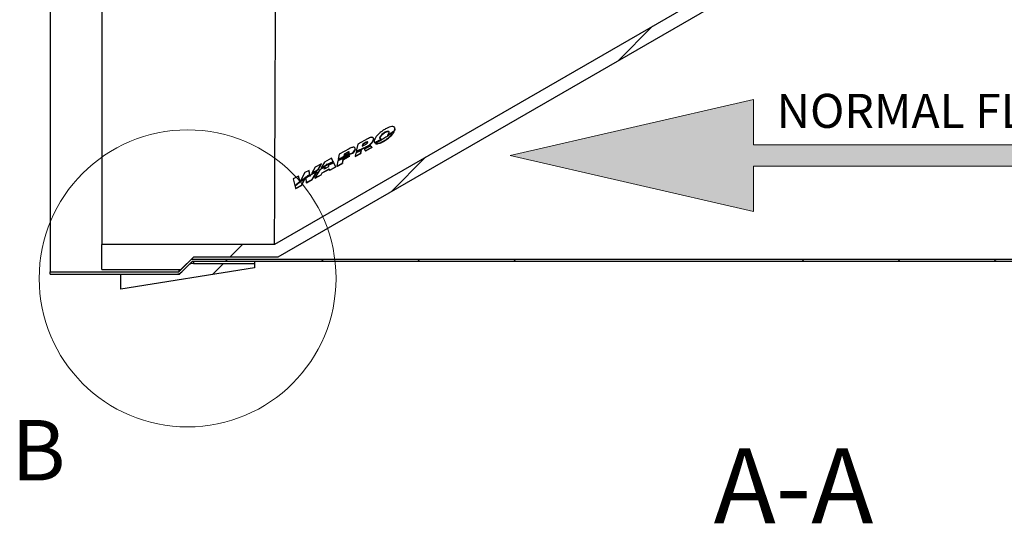
# Model space of a CAD drawing. Units: millimetres. Extents: x 8 to 201, y 4 to 288.
# Drawn here: x 107 to 153, y 212 to 236 of the extents above; entities that cross this region are included whole.
import ezdxf

# ---------------------------------------------------------------- set-up
doc = ezdxf.new("R2010")
doc.units = ezdxf.units.MM
doc.styles.add('SLDTEXTSTYLE0', font='TXT', dxfattribs={"width": 0.7})

# ---------------------------------------------------------------- blocks, each defined once
blk = doc.blocks.new('SW_NOTE_0')
at = {"color": 0, "linetype": 'Continuous', "lineweight": 0, "insert": (0, 2.046), "char_height": 1.5875, "attachment_point": 1, "style": 'SLDTEXTSTYLE0'}
blk.add_mtext('NORMAL FLOW DIRECTION', dxfattribs=at)
blk = doc.blocks.new('Block2')
at = {"linetype": 'Continuous'}
blk.add_hatch(color=7, dxfattribs=at).paths.add_polyline_path([(51.219, 183.992), (81.219, 183.992), (81.219, 184.992), (51.219, 184.992), (51.219, 187.102), (39.849, 184.492), (51.219, 181.882)], flags=0)
at = {"color": 7, "linetype": 'Continuous', "lineweight": 18}
for p, q in [((51.219, 187.102), (39.849, 184.492)), ((51.219, 184.992), (51.219, 187.102)), ((81.219, 184.992), (51.219, 184.992)), ((81.219, 183.992), (81.219, 184.992)), ((39.849, 184.492), (51.219, 181.882)), ((51.219, 183.992), (81.219, 183.992)), ((51.219, 181.882), (51.219, 183.992))]:
    blk.add_line(p, q, dxfattribs=at)
at = {"color": 7, "linetype": 'Continuous', "lineweight": 0}
blk.add_blockref('SW_NOTE_0', (52.301, 185.323), dxfattribs=at)

msp = doc.modelspace()

# ---------------------------------------------------------------- hatches: boundary and pattern name
at = {"linetype": 'Continuous', "lineweight": 18}
h = msp.add_hatch(dxfattribs=at)
h.set_pattern_fill('ANSI34', angle=3e-322, style=0)
edge = h.paths.add_edge_path(flags=0)
edge.add_line((119.2517, 224.76374), (173.4267, 255.9953))
edge.add_line((173.4267, 255.9953), (173.4267, 260.66699))
edge.add_line((173.4267, 260.66699), (119.2517, 260.66699))
edge.add_line((119.2517, 260.66699), (115.3117, 260.66699))
edge.add_line((115.3117, 260.66699), (114.7207, 261.25799))
edge.add_line((114.7207, 261.25799), (111.02695, 261.25799))
edge.add_line((111.02695, 261.25799), (111.02695, 260.07599))
edge.add_line((111.02695, 260.07599), (119.2517, 260.07599))
edge.add_spline(control_points=[(119.2517, 260.07599), (124.19305, 260.07599), (129.1344, 260.07599), (134.07576, 260.07599), (139.12491, 260.07599), (144.17407, 260.07599), (149.22322, 260.07599), (153.20794, 260.07599), (157.19266, 260.07599), (161.17738, 260.07599), (165.06349, 260.07599), (168.94959, 260.07599), (172.8357, 260.07599)], knot_values=[0.00646829, 0.00646829, 0.00646829, 0.00646829, 0.30294937, 0.30294937, 0.30294937, 0.60589874, 0.60589874, 0.60589874, 0.84498181, 0.84498181, 0.84498181, 1.07814829, 1.07814829, 1.07814829, 1.07814829], weights=[1, 1, 1, 1, 1, 1, 1, 1, 1, 1, 1, 1, 1], degree=3, periodic=0)
edge.add_line((172.8357, 260.07599), (172.8357, 256.33677))
edge.add_spline(control_points=[(172.8357, 256.33677), (171.71908, 255.69304), (170.60246, 255.04932), (169.48584, 254.40559), (167.05537, 253.00444), (164.62491, 251.6033), (162.19445, 250.20215), (157.33352, 247.39986), (152.47259, 244.59756), (147.61167, 241.79527), (142.78191, 239.01094), (137.95215, 236.22661), (133.12239, 233.44229), (128.44611, 230.74644), (123.76983, 228.05059), (119.09354, 225.35474)], knot_values=[0.00682934, 0.00682934, 0.00682934, 0.00682934, 0.08416251, 0.08416251, 0.08416251, 0.25248754, 0.25248754, 0.25248754, 0.5891376, 0.5891376, 0.5891376, 0.92362907, 0.92362907, 0.92362907, 1.24749131, 1.24749131, 1.24749131, 1.24749131], weights=[1, 1, 1, 1, 1, 1, 1, 1, 1, 1, 1, 1, 1, 1, 1, 1], degree=3, periodic=0)
edge.add_line((119.09354, 225.35474), (111.02695, 225.35474))
edge.add_line((111.02695, 225.35474), (111.02695, 224.17274))
edge.add_line((111.02695, 224.17274), (114.7207, 224.17274))
edge.add_line((114.7207, 224.17274), (115.3117, 224.76374))
edge.add_line((115.3117, 224.76374), (119.2517, 224.76374))
h = msp.add_hatch(dxfattribs=at)
h.set_pattern_fill('ANSI34', angle=3e-322, style=0)
h.paths.add_polyline_path([(114.61333, 224.06537), (108.61333, 224.06537), (108.61333, 223.96537), (114.65475, 223.96537), (115.25475, 224.56537), (171.97191, 224.56537), (172.57191, 223.96537), (178.61333, 223.96537), (178.61333, 224.06537), (172.61333, 224.06537), (172.01333, 224.66537), (115.21333, 224.66537)], flags=0)
h = msp.add_hatch(dxfattribs=at)
h.set_pattern_fill('ANSI34', angle=3e-322, style=0)
edge = h.paths.add_edge_path(flags=0)
edge.add_line((118.15475, 224.46537), (115.29972, 224.46537))
edge.add_arc((115.29972, 224.11537), 0.35, 90, 135)
edge.add_line((115.05224, 224.36286), (114.75726, 224.06788))
edge.add_arc((114.50977, 224.31537), 0.35, 270, 315, ccw=False)
edge.add_line((114.50977, 223.96537), (111.90475, 223.96537))
edge.add_line((111.90475, 223.96537), (111.90475, 223.26537))
edge.add_line((111.90475, 223.26537), (118.15475, 224.26537))
edge.add_line((118.15475, 224.26537), (118.15475, 224.46537))

# ---------------------------------------------------------------- linework, layer by layer
at = {"color": 7, "linetype": 'Continuous', "lineweight": 25}
for p, q in [((111.02695, 260.07599), (111.02695, 225.35474)), ((172.8357, 256.33677), (119.09354, 225.35474)), ((173.4267, 255.9953), (119.2517, 224.76374)), ((108.61333, 237.26264), (108.61333, 224.06537)), ((124.66556, 230.61773), (124.67602, 230.60093)), ((124.68684, 230.66571), (124.69759, 230.64846)), ((124.70859, 230.79536), (124.69816, 230.81211)), ((124.70697, 230.71534), (124.71786, 230.69786)), ((123.44225, 230.28339), (122.97959, 230.03358)), ((123.37144, 230.11909), (123.2116, 230.03278)), ((123.38086, 230.10398), (123.22091, 230.01783)), ((123.37144, 230.11909), (123.38086, 230.10398)), ((123.71581, 230.31005), (123.70653, 230.32496)), ((123.71256, 230.2575), (123.7226, 230.24138)), ((123.76219, 230.10466), (123.77182, 230.0892)), ((123.76284, 230.10364), (123.77245, 230.0882)), ((123.7722, 230.10848), (123.78182, 230.09304)), ((123.81359, 230.0684), (123.82228, 230.05444)), ((124.0197, 230.34455), (124.03016, 230.32776)), ((124.07615, 230.27343), (124.08597, 230.25766)), ((124.36442, 230.44584), (124.37461, 230.42949)), ((124.4455, 230.49781), (124.45581, 230.48124)), ((122.58192, 229.81885), (122.11926, 229.56904)), ((122.51762, 229.65807), (122.35127, 229.56825)), ((122.52651, 229.64379), (122.36006, 229.55413)), ((122.51762, 229.65807), (122.52651, 229.64379)), ((122.56435, 229.55925), (122.652, 229.59659)), ((122.57389, 229.54393), (122.66158, 229.58121)), ((122.652, 229.59659), (122.73951, 229.63311)), ((122.652, 229.59659), (122.66158, 229.58121)), ((122.66158, 229.58121), (122.74912, 229.61769)), ((122.73951, 229.63311), (122.74912, 229.61769)), ((122.77135, 229.64637), (122.78096, 229.63094)), ((122.85497, 229.84634), (122.8462, 229.86042)), ((122.85223, 229.79296), (122.86174, 229.77769)), ((122.89084, 229.61892), (122.85846, 229.46764)), ((122.85846, 229.46764), (123.12099, 229.60939)), ((122.86465, 229.45771), (123.12732, 229.59921)), ((122.97959, 230.03358), (122.90911, 229.70427)), ((122.90911, 229.70427), (122.91873, 229.68883)), ((122.91193, 229.70547), (122.92155, 229.69003)), ((123.08411, 229.78001), (123.09371, 229.76459)), ((123.12099, 229.60939), (123.14759, 229.73372)), ((123.12099, 229.60939), (123.12732, 229.59921)), ((123.12732, 229.59921), (123.1563, 229.71973)), ((123.14759, 229.73372), (123.1563, 229.71973)), ((123.2116, 230.03278), (123.19035, 229.93351)), ((123.19035, 229.93351), (123.3502, 230.01982)), ((123.22091, 230.01783), (123.2052, 229.94153)), ((123.2116, 230.03278), (123.22091, 230.01783)), ((123.25638, 229.8575), (123.26596, 229.84211)), ((123.28509, 229.79815), (123.33542, 229.72517)), ((123.28509, 229.79815), (123.29372, 229.78429)), ((123.29372, 229.78429), (123.34188, 229.71479)), ((123.33542, 229.72517), (123.63432, 229.88657)), ((123.33542, 229.72517), (123.34188, 229.71479)), ((123.34188, 229.71479), (123.64096, 229.87591)), ((123.42862, 229.93775), (123.43819, 229.92238)), ((123.53339, 229.98833), (123.51993, 230.0019)), ((123.53339, 229.98833), (123.54296, 229.97296)), ((123.63432, 229.88657), (123.57814, 229.94321)), ((123.63432, 229.88657), (123.64096, 229.87591)), ((121.42267, 229.19291), (121.26713, 228.93231)), ((121.75277, 229.37115), (121.42267, 229.19291)), ((121.52013, 229.06799), (121.5554, 229.131)), ((121.5554, 229.131), (121.56974, 229.09366)), ((121.68456, 229.1522), (121.6934, 229.13799)), ((121.8276, 229.22292), (121.75277, 229.37115)), ((121.75277, 229.37115), (121.75899, 229.36116)), ((121.83657, 229.20852), (121.75899, 229.36116)), ((121.8276, 229.22292), (121.83657, 229.20852)), ((121.95134, 228.97783), (121.8592, 229.16033)), ((121.8592, 229.16033), (121.86825, 229.14579)), ((121.95699, 228.96876), (121.86825, 229.14579)), ((122.05107, 229.25045), (121.99814, 229.0031)), ((121.99814, 229.0031), (122.26066, 229.14485)), ((122.00382, 228.99398), (122.26649, 229.13548)), ((122.11926, 229.56904), (122.06994, 229.3386)), ((122.06994, 229.3386), (122.07912, 229.32385)), ((122.26066, 229.14485), (122.29952, 229.32643)), ((122.26066, 229.14485), (122.26649, 229.13548)), ((122.26649, 229.13548), (122.30836, 229.31222)), ((122.29952, 229.32643), (122.49965, 229.43449)), ((122.29952, 229.32643), (122.30836, 229.31222)), ((122.30836, 229.31222), (122.50862, 229.42009)), ((122.35127, 229.56825), (122.33003, 229.46897)), ((122.33003, 229.46897), (122.49637, 229.55879)), ((122.36006, 229.55413), (122.34407, 229.47656)), ((122.35127, 229.56825), (122.36006, 229.55413)), ((122.38881, 229.48311), (122.39825, 229.46796)), ((122.47662, 229.52143), (122.48611, 229.50618)), ((122.49965, 229.43449), (122.50862, 229.42009)), ((122.56435, 229.55925), (122.57389, 229.54393)), ((122.59733, 229.49364), (122.60642, 229.47904)), ((122.85846, 229.46764), (122.86465, 229.45771)), ((120.5136, 228.70205), (120.30577, 228.31509)), ((120.71114, 228.80871), (120.5136, 228.70205)), ((120.73194, 228.61399), (120.71114, 228.80871)), ((120.71114, 228.80871), (120.71677, 228.79967)), ((120.74029, 228.60058), (120.71677, 228.79967)), ((120.98786, 228.95813), (120.82987, 228.67603)), ((120.82987, 228.67603), (120.83825, 228.66257)), ((120.85227, 228.38438), (121.06911, 228.75354)), ((120.85728, 228.37634), (121.07772, 228.73973)), ((121.20517, 228.8285), (120.98185, 228.45435)), ((120.98498, 228.77058), (120.99342, 228.75704)), ((121.28286, 229.11742), (120.98786, 228.95813)), ((121.06911, 228.75354), (121.07772, 228.73973)), ((121.1283, 228.85429), (121.28286, 229.11742)), ((121.1283, 228.85429), (121.13679, 228.84066)), ((121.13679, 228.84066), (121.28882, 229.10786)), ((121.26646, 228.60803), (121.31587, 228.69924)), ((121.26713, 228.93231), (121.27568, 228.91857)), ((121.27171, 228.5996), (121.32264, 228.68837)), ((121.28286, 229.11742), (121.28882, 229.10786)), ((121.31587, 228.69924), (121.64856, 228.87888)), ((121.31587, 228.69924), (121.32264, 228.68837)), ((121.32264, 228.68837), (121.65277, 228.86619)), ((121.33315, 228.96852), (121.34174, 228.95472)), ((121.6129, 228.98126), (121.41005, 228.8713)), ((121.41005, 228.8713), (121.46181, 228.96379)), ((121.43351, 228.88402), (121.47066, 228.94958)), ((121.46181, 228.96379), (121.47066, 228.94958)), ((121.52013, 229.06799), (121.52885, 229.05398)), ((121.52885, 229.05398), (121.56189, 229.1141)), ((121.56974, 229.09366), (121.5785, 229.0796)), ((121.59391, 229.03071), (121.6129, 228.98126)), ((121.64856, 228.87888), (121.66673, 228.82416)), ((121.66673, 228.82416), (121.95134, 228.97783)), ((121.66673, 228.82416), (121.67221, 228.81535)), ((121.67221, 228.81535), (121.95699, 228.96876)), ((121.95134, 228.97783), (121.95699, 228.96876)), ((121.99814, 229.0031), (122.00382, 228.99398)), ((120.21401, 228.54029), (119.96658, 228.40668)), ((119.96658, 228.40668), (120.04492, 228.09617)), ((120.16568, 228.20233), (120.17344, 228.18988)), ((120.27657, 228.29235), (120.21401, 228.54029)), ((120.21401, 228.54029), (120.21937, 228.53169)), ((120.28457, 228.27949), (120.21937, 228.53169)), ((120.27657, 228.29235), (120.28457, 228.27949)), ((120.30577, 228.31509), (120.31382, 228.30215)), ((120.31842, 228.32492), (120.3265, 228.31196)), ((120.35323, 228.11492), (120.50217, 228.40884)), ((120.35794, 228.10735), (120.5103, 228.39579)), ((120.50217, 228.40884), (120.5103, 228.39579)), ((120.54187, 228.48718), (120.55113, 228.50544)), ((120.54187, 228.48718), (120.55015, 228.47389)), ((120.55015, 228.47389), (120.55677, 228.48697)), ((120.55113, 228.50544), (120.55219, 228.49432)), ((120.55219, 228.49432), (120.56047, 228.48102)), ((120.55687, 228.44499), (120.57676, 228.23562)), ((120.57676, 228.23562), (120.85227, 228.38438)), ((120.57676, 228.23562), (120.58161, 228.22784)), ((120.58161, 228.22784), (120.85728, 228.37634)), ((120.73194, 228.61399), (120.74029, 228.60058)), ((120.74206, 228.51924), (120.73775, 228.55957)), ((120.73775, 228.55957), (120.74611, 228.54614)), ((120.77862, 228.58453), (120.74206, 228.51924)), ((120.74782, 228.52952), (120.74611, 228.54614)), ((120.85227, 228.38438), (120.85728, 228.37634)), ((120.98185, 228.45435), (121.26646, 228.60803)), ((120.98185, 228.45435), (120.98694, 228.44619)), ((120.98694, 228.44619), (121.27171, 228.5996)), ((121.26646, 228.60803), (121.27171, 228.5996)), ((120.04492, 228.09617), (120.05221, 228.08446)), ((120.05092, 228.07236), (120.07772, 227.96616)), ((120.07772, 227.96616), (120.35323, 228.11492)), ((120.07772, 227.96616), (120.08227, 227.95885)), ((120.08227, 227.95885), (120.35794, 228.10735)), ((120.35323, 228.11492), (120.35794, 228.10735)), ((111.02695, 224.17274), (111.02695, 225.35474)), ((119.09355, 225.35474), (111.02695, 225.35474)), ((114.61333, 224.06537), (115.21333, 224.66537)), ((114.65475, 223.96537), (115.25475, 224.56537)), ((114.7207, 224.17274), (115.3117, 224.76374)), ((115.21333, 224.66537), (172.01333, 224.66537)), ((115.25475, 224.56537), (171.97191, 224.56537)), ((115.29972, 224.56537), (115.29972, 224.46537)), ((119.2517, 224.76374), (115.3117, 224.76374)), ((118.15475, 224.56537), (118.15475, 224.46537)), ((108.61333, 224.06537), (114.61333, 224.06537)), ((108.61333, 223.96537), (108.61333, 224.06537)), ((111.02695, 224.17274), (114.7207, 224.17274)), ((118.15475, 224.26537), (111.90475, 223.26537)), ((114.61333, 224.17274), (114.61333, 224.06537)), ((114.75726, 224.06788), (115.05224, 224.36286)), ((115.29972, 224.46537), (118.15475, 224.46537)), ((118.15475, 224.46537), (118.15475, 224.26537)), ((108.61333, 223.96537), (114.65475, 223.96537)), ((111.90475, 223.96537), (114.50977, 223.96537)), ((111.90475, 223.26537), (111.90475, 223.96537))]:
    msp.add_line(p, q, dxfattribs=at)
at = {"color": 7, "linetype": 'Continuous', "lineweight": 18}
msp.add_circle((115.02975, 223.76537), 6.93556, dxfattribs=at)
at = {"color": 7, "linetype": 'Continuous', "lineweight": 25}
for centre, start, end in [((114.50977, 224.31537), 270, 315), ((115.29972, 224.11537), 90, 135)]:
    msp.add_arc(centre, 0.35, start, end, dxfattribs=at)
for points, knots in [([(119.09367, 225.38659), (119.09369, 225.3899), (119.09375, 225.40527), (119.09407, 225.48734), (119.09465, 225.63409), (119.09546, 225.83892), (119.09648, 226.09595), (119.09771, 226.40561), (119.09914, 226.76348), (119.10075, 227.16678), (119.10254, 227.6138), (119.10454, 228.10856), (119.10662, 228.61359), (119.10871, 229.11681), (119.11073, 229.60326), (119.11279, 230.10515), (119.11464, 230.55651), (119.11623, 230.94843), (119.11759, 231.28103), (119.119, 231.62421), (119.12053, 231.9876), (119.12221, 232.3816), (119.12411, 232.81745), (119.12614, 233.2813), (119.12828, 233.76712), (119.13043, 234.25663), (119.13256, 234.74634), (119.13437, 235.1669), (119.13583, 235.506), (119.13691, 235.75834), (119.13776, 235.95821), (119.13839, 236.10575), (119.1388, 236.20293), (119.13906, 236.26297), (119.13918, 236.29198), (119.13922, 236.30063), (119.13923, 236.30428), (119.13928, 236.31473), (119.13943, 236.34804), (119.13977, 236.42473), (119.14035, 236.55298), (119.14115, 236.73128), (119.14214, 236.95051), (119.14327, 237.20429), (119.14453, 237.48613), (119.14588, 237.78937), (119.14729, 238.10719), (119.149, 238.49371), (119.15095, 238.93587), (119.1531, 239.41902), (119.15512, 239.86983), (119.15725, 240.34206), (119.15951, 240.83803), (119.16194, 241.36471), (119.16433, 241.87952), (119.16675, 242.4003), (119.16969, 243.03377), (119.17317, 243.7842), (119.17716, 244.64411), (119.18118, 245.50519), (119.18518, 246.35416), (119.18914, 247.18555), (119.19304, 248.0007), (119.19687, 248.8023), (119.20082, 249.62866), (119.20487, 250.47545), (119.20901, 251.33554), (119.21306, 252.16834), (119.21699, 252.97075), (119.22077, 253.74052), (119.22435, 254.47561), (119.22773, 255.17381), (119.23093, 255.83287), (119.23395, 256.45065), (119.23675, 257.02521), (119.23934, 257.55475), (119.24171, 258.03759), (119.24384, 258.47223), (119.2458, 258.87316), (119.24756, 259.23163), (119.24906, 259.53803), (119.25024, 259.77796), (119.25108, 259.94877), (119.2516, 260.05607), (119.25167, 260.06935), (119.2517, 260.07599)], [0, 0, 0, 0, 0.00498192, 0.02314975, 0.04132023, 0.05950272, 0.07770439, 0.09590635, 0.1140726, 0.13180786, 0.14951051, 0.16729961, 0.18529963, 0.19961597, 0.21389458, 0.22790582, 0.24142004, 0.24984043, 0.25810716, 0.26644833, 0.27509295, 0.28427003, 0.29420858, 0.30513739, 0.31553561, 0.32626685, 0.33681088, 0.34664748, 0.35255538, 0.35776346, 0.36211755, 0.36472994, 0.36671021, 0.36799332, 0.3683531, 0.368459, 0.36851421, 0.36857293, 0.36908878, 0.37052032, 0.37318659, 0.37678548, 0.38118049, 0.38623513, 0.39181292, 0.39777738, 0.40399203, 0.41032039, 0.42016622, 0.42944025, 0.4379465, 0.44580746, 0.45618792, 0.46592686, 0.47542153, 0.48506759, 0.4950997, 0.51088774, 0.52709868, 0.54340955, 0.55953458, 0.57545512, 0.59126941, 0.60707609, 0.62294094, 0.64112592, 0.65933424, 0.6775315, 0.69570885, 0.71387731, 0.7320482, 0.75022487, 0.76840128, 0.78657677, 0.8047526, 0.82292848, 0.84110426, 0.85928005, 0.87745584, 0.89787988, 0.91830391, 0.93872794, 0.95915196, 0.97957598, 1, 1, 1, 1]), ([(124.70697, 230.71534), (124.71008, 230.74124), (124.7159, 230.78966), (124.68303, 230.83827), (124.61691, 230.85951), (124.51506, 230.84775), (124.38406, 230.80085), (124.24078, 230.7261), (124.09826, 230.63145), (123.97022, 230.52494), (123.86521, 230.41367), (123.78576, 230.30137), (123.76417, 230.23446), (123.75328, 230.2007)], [0, 0, 0, 0, 0.08603785, 0.16087849, 0.23013885, 0.30865781, 0.39496258, 0.49339186, 0.59438492, 0.69507975, 0.79577617, 0.89693716, 1, 1, 1, 1]), ([(123.81359, 230.0684), (123.83353, 230.06522), (123.87407, 230.05875), (123.9442, 230.07238), (124.00537, 230.09139), (124.05588, 230.11091), (124.10959, 230.13519), (124.20132, 230.18221), (124.32766, 230.26078), (124.47092, 230.37576), (124.59144, 230.49851), (124.64081, 230.57792), (124.66556, 230.61773)], [0, 0, 0, 0, 0.08420296, 0.17117793, 0.21722731, 0.26554056, 0.31651204, 0.3704833, 0.52826174, 0.68527049, 0.84224048, 1, 1, 1, 1]), ([(123.82228, 230.05444), (123.84573, 230.05162), (123.89254, 230.04599), (123.98026, 230.06824), (124.06686, 230.101), (124.15114, 230.14116), (124.27066, 230.20834), (124.38974, 230.29044), (124.49803, 230.38242), (124.57253, 230.45714), (124.63392, 230.53093), (124.66199, 230.5776), (124.67602, 230.60093)], [0, 0, 0, 0, 0.0982819, 0.1962432, 0.26447498, 0.35003233, 0.435715, 0.60963097, 0.71008768, 0.81053736, 0.905283, 1, 1, 1, 1]), ([(124.0197, 230.34455), (124.02671, 230.36523), (124.04064, 230.40634), (124.0944, 230.47563), (124.16139, 230.53731), (124.23359, 230.58643), (124.29924, 230.62068), (124.35861, 230.6403), (124.40192, 230.64155), (124.42795, 230.62802), (124.44005, 230.60363), (124.43712, 230.58105), (124.43557, 230.5691)], [0, 0, 0, 0, 0.136503081, 0.271302361, 0.404643363, 0.505589375, 0.604773071, 0.689179747, 0.766534261, 0.836851633, 0.91364114, 1, 1, 1, 1]), ([(124.03016, 230.32776), (124.03812, 230.35053), (124.05411, 230.39618), (124.11761, 230.47402), (124.2012, 230.54489), (124.28358, 230.59315), (124.3473, 230.61808), (124.39176, 230.62598), (124.42206, 230.6204), (124.43869, 230.61155), (124.44056, 230.60298), (124.44076, 230.60207)], [0, 0, 0, 0, 0.17298216, 0.34691146, 0.51832868, 0.67195212, 0.76219596, 0.83894458, 0.91583287, 0.99102015, 1, 1, 1, 1]), ([(124.43557, 230.5691), (124.42833, 230.54721), (124.41545, 230.50829), (124.37995, 230.46485), (124.36442, 230.44584)], [0, 0, 0, 0, 0.56249922, 1, 1, 1, 1]), ([(124.4455, 230.49781), (124.49142, 230.52831), (124.57346, 230.5828), (124.65218, 230.64037), (124.68684, 230.66571)], [0, 0, 0, 0, 0.55977758, 1, 1, 1, 1]), ([(124.45581, 230.48124), (124.47644, 230.49476), (124.5177, 230.52178), (124.59895, 230.57702), (124.65816, 230.6199), (124.69759, 230.64846)], [0, 0, 0, 0, 0.250487345, 0.500975182, 1, 1, 1, 1]), ([(124.62959, 230.59004), (124.60005, 230.56779), (124.5473, 230.52806), (124.49293, 230.48956), (124.469, 230.47262)], [0, 0, 0, 0, 0.55988792, 1, 1, 1, 1]), ([(124.66556, 230.61773), (124.65887, 230.61254), (124.64694, 230.60328), (124.63489, 230.59409), (124.62959, 230.59004)], [0, 0, 0, 0, 0.55999859, 1, 1, 1, 1]), ([(124.68684, 230.66571), (124.69119, 230.67512), (124.69899, 230.692), (124.70452, 230.70818), (124.70697, 230.71534)], [0, 0, 0, 0, 0.55772969, 1, 1, 1, 1]), ([(124.69759, 230.64846), (124.69962, 230.6527), (124.70367, 230.66119), (124.71084, 230.67778), (124.71506, 230.68986), (124.71786, 230.69786)], [0, 0, 0, 0, 0.25254179, 0.50508538, 1, 1, 1, 1]), ([(124.71786, 230.69786), (124.72368, 230.72904), (124.73074, 230.76685), (124.70905, 230.78921), (124.70524, 230.79313)], [0, 0, 0, 0, 0.82449132, 1, 1, 1, 1]), ([(123.3502, 230.01982), (123.36273, 230.02736), (123.38818, 230.04267), (123.41788, 230.06928), (123.43918, 230.09496), (123.44416, 230.10906), (123.44669, 230.1162)], [0, 0, 0, 0, 0.2714698, 0.55124501, 0.77294707, 1, 1, 1, 1]), ([(123.44669, 230.1162), (123.44714, 230.11963), (123.44799, 230.12611), (123.44464, 230.13316), (123.438, 230.13727), (123.42509, 230.13889), (123.40195, 230.1341), (123.38199, 230.12428), (123.37144, 230.11909)], [0, 0, 0, 0, 0.14317861, 0.26966356, 0.38657006, 0.50043841, 0.73615411, 1, 1, 1, 1]), ([(123.44692, 230.12118), (123.44342, 230.12193), (123.43615, 230.12348), (123.41812, 230.12021), (123.39898, 230.11331), (123.38567, 230.10646), (123.38086, 230.10398)], [0, 0, 0, 0, 0.21809012, 0.4531874, 0.80207332, 1, 1, 1, 1]), ([(123.71256, 230.2575), (123.71472, 230.27542), (123.71881, 230.30927), (123.69593, 230.34384), (123.65075, 230.35586), (123.59032, 230.34716), (123.52006, 230.32319), (123.46961, 230.29739), (123.44225, 230.28339)], [0, 0, 0, 0, 0.19547221, 0.36944066, 0.53328041, 0.66792709, 0.81992248, 1, 1, 1, 1]), ([(123.51993, 230.0019), (123.54244, 230.02114), (123.5918, 230.06332), (123.6493, 230.12896), (123.69411, 230.19691), (123.70618, 230.23656), (123.71256, 230.2575)], [0, 0, 0, 0, 0.22583683, 0.49498062, 0.73323035, 1, 1, 1, 1]), ([(123.5297, 229.98621), (123.55733, 230.00999), (123.6219, 230.06555), (123.69455, 230.15636), (123.71351, 230.21383), (123.7226, 230.24138)], [0, 0, 0, 0, 0.280259851, 0.654978771, 1, 1, 1, 1]), ([(123.7226, 230.24138), (123.72706, 230.26582), (123.73195, 230.29269), (123.71592, 230.30777), (123.71447, 230.30913)], [0, 0, 0, 0, 0.90986532, 1, 1, 1, 1]), ([(123.75328, 230.2007), (123.75004, 230.17913), (123.7445, 230.14235), (123.75747, 230.11496), (123.76284, 230.10364)], [0, 0, 0, 0, 0.58643855, 1, 1, 1, 1]), ([(123.76284, 230.10364), (123.76459, 230.10454), (123.76771, 230.10615), (123.77083, 230.10777), (123.7722, 230.10848)], [0, 0, 0, 0, 0.56001264, 1, 1, 1, 1]), ([(123.7722, 230.10848), (123.82918, 230.13839), (123.93092, 230.19179), (124.03178, 230.24849), (124.07615, 230.27343)], [0, 0, 0, 0, 0.56002056, 1, 1, 1, 1]), ([(123.77245, 230.0882), (123.77324, 230.0886), (123.7748, 230.08941), (123.77792, 230.09102), (123.78026, 230.09223), (123.78182, 230.09304)], [0, 0, 0, 0, 0.25011739, 0.50023373, 1, 1, 1, 1]), ([(123.78182, 230.09304), (123.80731, 230.10633), (123.85828, 230.13292), (123.95986, 230.1872), (124.03555, 230.22949), (124.08597, 230.25766)], [0, 0, 0, 0, 0.25036694, 0.50073544, 1, 1, 1, 1]), ([(124.469, 230.47262), (124.40971, 230.43209), (124.29117, 230.35103), (124.07255, 230.21457), (123.91181, 230.12384), (123.81359, 230.0684)], [0, 0, 0, 0, 0.2801118, 0.56013221, 1, 1, 1, 1]), ([(124.07615, 230.27343), (124.06443, 230.27417), (124.04035, 230.27569), (124.01592, 230.29849), (124.01822, 230.32652), (124.0197, 230.34455)], [0, 0, 0, 0, 0.2526519, 0.51928368, 1, 1, 1, 1]), ([(124.03582, 230.2784), (124.03178, 230.28719), (124.02529, 230.30132), (124.02882, 230.32051), (124.03016, 230.32776)], [0, 0, 0, 0, 0.62221907, 1, 1, 1, 1]), ([(124.36442, 230.44584), (124.37961, 230.45546), (124.40674, 230.47265), (124.43365, 230.49012), (124.4455, 230.49781)], [0, 0, 0, 0, 0.559899565, 1, 1, 1, 1]), ([(124.37461, 230.42949), (124.38141, 230.43377), (124.395, 230.44231), (124.42211, 230.45951), (124.44234, 230.47255), (124.45581, 230.48124)], [0, 0, 0, 0, 0.25011461, 0.50022934, 1, 1, 1, 1]), ([(122.49637, 229.55879), (122.50854, 229.56614), (122.53292, 229.58087), (122.5605, 229.60659), (122.5794, 229.63078), (122.5839, 229.64407), (122.58618, 229.6508)], [0, 0, 0, 0, 0.27614561, 0.55332142, 0.77363534, 1, 1, 1, 1]), ([(122.58618, 229.6508), (122.58674, 229.65578), (122.58779, 229.66497), (122.58055, 229.67359), (122.566, 229.67601), (122.54369, 229.67101), (122.52669, 229.66257), (122.51762, 229.65807)], [0, 0, 0, 0, 0.214060288, 0.395322325, 0.562537449, 0.766480744, 1, 1, 1, 1]), ([(122.58613, 229.65825), (122.58367, 229.65919), (122.57808, 229.66134), (122.56279, 229.65913), (122.54479, 229.65312), (122.53211, 229.64665), (122.52651, 229.64379)], [0, 0, 0, 0, 0.191418178, 0.43581398, 0.750967101, 1, 1, 1, 1]), ([(122.85223, 229.79296), (122.85439, 229.81088), (122.85848, 229.84474), (122.8356, 229.8793), (122.79043, 229.89132), (122.72999, 229.88262), (122.65973, 229.85865), (122.60928, 229.83285), (122.58192, 229.81885)], [0, 0, 0, 0, 0.19547221, 0.369440656, 0.533280412, 0.667927095, 0.819922478, 1, 1, 1, 1]), ([(122.73951, 229.63311), (122.74547, 229.63559), (122.75608, 229.64001), (122.76669, 229.64443), (122.77135, 229.64637)], [0, 0, 0, 0, 0.56091416, 1, 1, 1, 1]), ([(122.74912, 229.61769), (122.75178, 229.6188), (122.75712, 229.62102), (122.76773, 229.62544), (122.77568, 229.62875), (122.78096, 229.63094)], [0, 0, 0, 0, 0.2513266, 0.5026532, 1, 1, 1, 1]), ([(122.77135, 229.64637), (122.79339, 229.67541), (122.83273, 229.72721), (122.84628, 229.77289), (122.85223, 229.79296)], [0, 0, 0, 0, 0.56044023, 1, 1, 1, 1]), ([(122.78096, 229.63094), (122.79153, 229.64413), (122.81269, 229.6705), (122.84417, 229.72099), (122.8548, 229.75528), (122.86174, 229.77769)], [0, 0, 0, 0, 0.25736577, 0.51472286, 1, 1, 1, 1]), ([(122.86174, 229.77769), (122.8662, 229.80213), (122.8711, 229.829), (122.85507, 229.84406), (122.85363, 229.84542)], [0, 0, 0, 0, 0.90987055, 1, 1, 1, 1]), ([(123.07948, 229.70255), (123.04425, 229.68665), (122.98133, 229.65826), (122.9185, 229.63094), (122.89084, 229.61892)], [0, 0, 0, 0, 0.55991404, 1, 1, 1, 1]), ([(122.90911, 229.70427), (122.90964, 229.7045), (122.91058, 229.7049), (122.91152, 229.7053), (122.91193, 229.70547)], [0, 0, 0, 0, 0.55998303, 1, 1, 1, 1]), ([(122.91193, 229.70547), (122.94406, 229.71925), (123.00143, 229.74385), (123.05885, 229.76896), (123.08411, 229.78001)], [0, 0, 0, 0, 0.56006689, 1, 1, 1, 1]), ([(122.91873, 229.68883), (122.91896, 229.68893), (122.91943, 229.68913), (122.92038, 229.68953), (122.92108, 229.68983), (122.92155, 229.69003)], [0, 0, 0, 0, 0.25014723, 0.50029352, 1, 1, 1, 1]), ([(122.92155, 229.69003), (122.9359, 229.69617), (122.96459, 229.70846), (123.02197, 229.73322), (123.06502, 229.75204), (123.09371, 229.76459)], [0, 0, 0, 0, 0.25009545, 0.50019095, 1, 1, 1, 1]), ([(123.14759, 229.73372), (123.13487, 229.72787), (123.11217, 229.71741), (123.08946, 229.70709), (123.07948, 229.70255)], [0, 0, 0, 0, 0.56004735, 1, 1, 1, 1]), ([(123.08411, 229.78001), (123.11626, 229.79427), (123.17366, 229.81972), (123.23111, 229.84596), (123.25638, 229.8575)], [0, 0, 0, 0, 0.5600934, 1, 1, 1, 1]), ([(123.09371, 229.76459), (123.10807, 229.77096), (123.13678, 229.78369), (123.19418, 229.80934), (123.23726, 229.829), (123.26596, 229.84211)], [0, 0, 0, 0, 0.25008531, 0.50017131, 1, 1, 1, 1]), ([(123.25638, 229.8575), (123.28853, 229.87226), (123.34595, 229.89862), (123.40336, 229.92579), (123.42862, 229.93775)], [0, 0, 0, 0, 0.56008248, 1, 1, 1, 1]), ([(123.26596, 229.84211), (123.28032, 229.84868), (123.30904, 229.86182), (123.36645, 229.88847), (123.4095, 229.90882), (123.43819, 229.92238)], [0, 0, 0, 0, 0.25013797, 0.50027523, 1, 1, 1, 1]), ([(123.57814, 229.94321), (123.52348, 229.91542), (123.42591, 229.8658), (123.32811, 229.81882), (123.28509, 229.79815)], [0, 0, 0, 0, 0.560114684, 1, 1, 1, 1]), ([(123.42862, 229.93775), (123.44818, 229.94712), (123.48311, 229.96385), (123.51802, 229.98085), (123.53339, 229.98833)], [0, 0, 0, 0, 0.56002384, 1, 1, 1, 1]), ([(123.43819, 229.92238), (123.44692, 229.92656), (123.46439, 229.93492), (123.49931, 229.95173), (123.5255, 229.96447), (123.54296, 229.97296)], [0, 0, 0, 0, 0.25002745, 0.50005489, 1, 1, 1, 1]), ([(121.56974, 229.09366), (121.59116, 229.10466), (121.62942, 229.1243), (121.66771, 229.14367), (121.68456, 229.1522)], [0, 0, 0, 0, 0.56008066, 1, 1, 1, 1]), ([(121.5785, 229.0796), (121.58807, 229.0845), (121.60721, 229.09432), (121.64551, 229.11383), (121.67425, 229.12832), (121.6934, 229.13799)], [0, 0, 0, 0, 0.25006829, 0.50013656, 1, 1, 1, 1]), ([(121.68456, 229.1522), (121.71125, 229.16552), (121.75891, 229.18932), (121.80662, 229.21265), (121.8276, 229.22292)], [0, 0, 0, 0, 0.56008489, 1, 1, 1, 1]), ([(121.8592, 229.16033), (121.82791, 229.14534), (121.77205, 229.11858), (121.71622, 229.09121), (121.69166, 229.07917)], [0, 0, 0, 0, 0.56008368, 1, 1, 1, 1]), ([(121.6934, 229.13799), (121.70533, 229.14394), (121.72919, 229.15584), (121.77691, 229.17941), (121.81271, 229.19688), (121.83657, 229.20852)], [0, 0, 0, 0, 0.250109768, 0.500219156, 1, 1, 1, 1]), ([(122.38231, 229.40011), (122.32048, 229.37271), (122.21012, 229.3238), (122.09966, 229.27286), (122.05107, 229.25045)], [0, 0, 0, 0, 0.560175351, 1, 1, 1, 1]), ([(122.06994, 229.3386), (122.12951, 229.36616), (122.23585, 229.41538), (122.34209, 229.46242), (122.38881, 229.48311)], [0, 0, 0, 0, 0.560169137, 1, 1, 1, 1]), ([(122.07912, 229.32385), (122.10575, 229.33615), (122.159, 229.36076), (122.26541, 229.40923), (122.34513, 229.44448), (122.39825, 229.46796)], [0, 0, 0, 0, 0.25017475, 0.50035026, 1, 1, 1, 1]), ([(122.59733, 229.49364), (122.5572, 229.47638), (122.48556, 229.44556), (122.41385, 229.414), (122.38231, 229.40011)], [0, 0, 0, 0, 0.56009629, 1, 1, 1, 1]), ([(122.38881, 229.48311), (122.40521, 229.49033), (122.43449, 229.50321), (122.46375, 229.51586), (122.47662, 229.52143)], [0, 0, 0, 0, 0.56007541, 1, 1, 1, 1]), ([(122.39825, 229.46796), (122.40558, 229.47119), (122.42024, 229.47765), (122.44953, 229.49039), (122.47148, 229.49987), (122.48611, 229.50618)], [0, 0, 0, 0, 0.25011765, 0.50023388, 1, 1, 1, 1]), ([(122.47662, 229.52143), (122.493, 229.52855), (122.52226, 229.54127), (122.55149, 229.55375), (122.56435, 229.55925)], [0, 0, 0, 0, 0.56007848, 1, 1, 1, 1]), ([(122.48611, 229.50618), (122.49343, 229.50935), (122.50807, 229.51568), (122.53734, 229.52836), (122.55927, 229.5377), (122.57389, 229.54393)], [0, 0, 0, 0, 0.25010541, 0.5002108, 1, 1, 1, 1]), ([(122.49965, 229.43449), (122.51861, 229.44506), (122.55183, 229.46359), (122.58365, 229.48461), (122.59733, 229.49364)], [0, 0, 0, 0, 0.57041995, 1, 1, 1, 1]), ([(122.50862, 229.42009), (122.51733, 229.42486), (122.53474, 229.43441), (122.56764, 229.45372), (122.59121, 229.46911), (122.60642, 229.47904)], [0, 0, 0, 0, 0.26179097, 0.52358833, 1, 1, 1, 1]), ([(121.00722, 228.71871), (120.96434, 228.69413), (120.88776, 228.65022), (120.81197, 228.6046), (120.77862, 228.58453)], [0, 0, 0, 0, 0.56001605, 1, 1, 1, 1]), ([(120.82987, 228.67603), (120.85872, 228.69391), (120.91021, 228.72581), (120.96214, 228.75691), (120.98498, 228.77058)], [0, 0, 0, 0, 0.56028049, 1, 1, 1, 1]), ([(120.83825, 228.66257), (120.85113, 228.67056), (120.87688, 228.68655), (120.92853, 228.71819), (120.96747, 228.7415), (120.99342, 228.75704)], [0, 0, 0, 0, 0.25023776, 0.50047544, 1, 1, 1, 1]), ([(120.98498, 228.77058), (121.01166, 228.78638), (121.0593, 228.8146), (121.10722, 228.84217), (121.1283, 228.85429)], [0, 0, 0, 0, 0.560080612, 1, 1, 1, 1]), ([(120.99342, 228.75704), (121.00532, 228.76412), (121.02914, 228.77827), (121.07691, 228.80621), (121.11284, 228.82689), (121.13679, 228.84066)], [0, 0, 0, 0, 0.25016543, 0.50032919, 1, 1, 1, 1]), ([(121.06911, 228.75354), (121.05755, 228.74707), (121.0369, 228.73552), (121.01629, 228.72385), (121.00722, 228.71871)], [0, 0, 0, 0, 0.56000451, 1, 1, 1, 1]), ([(121.46181, 228.96379), (121.41379, 228.93898), (121.32808, 228.8947), (121.24271, 228.84872), (121.20517, 228.8285)], [0, 0, 0, 0, 0.560172742, 1, 1, 1, 1]), ([(121.26713, 228.93231), (121.27944, 228.93911), (121.30143, 228.95125), (121.32346, 228.96324), (121.33315, 228.96852)], [0, 0, 0, 0, 0.56005771, 1, 1, 1, 1]), ([(121.27568, 228.91857), (121.28118, 228.9216), (121.29219, 228.92766), (121.3142, 228.93975), (121.33072, 228.94873), (121.34174, 228.95472)], [0, 0, 0, 0, 0.25005522, 0.50011063, 1, 1, 1, 1]), ([(121.33315, 228.96852), (121.368, 228.98737), (121.43021, 229.02103), (121.49266, 229.05364), (121.52013, 229.06799)], [0, 0, 0, 0, 0.56011521, 1, 1, 1, 1]), ([(121.34174, 228.95472), (121.35731, 228.96315), (121.38844, 228.98002), (121.45078, 229.01326), (121.49763, 229.0377), (121.52885, 229.05398)], [0, 0, 0, 0, 0.25015758, 0.50031439, 1, 1, 1, 1]), ([(121.69166, 229.07917), (121.67341, 229.07018), (121.64082, 229.05412), (121.60824, 229.03786), (121.59391, 229.03071)], [0, 0, 0, 0, 0.56001458, 1, 1, 1, 1]), ([(120.04492, 228.09617), (120.06689, 228.11617), (120.10613, 228.15188), (120.14748, 228.18691), (120.16568, 228.20233)], [0, 0, 0, 0, 0.55987659, 1, 1, 1, 1]), ([(120.34875, 228.30317), (120.29106, 228.26132), (120.18797, 228.18654), (120.09282, 228.10727), (120.05092, 228.07236)], [0, 0, 0, 0, 0.559672005, 1, 1, 1, 1]), ([(120.16568, 228.20233), (120.18607, 228.21928), (120.22248, 228.24954), (120.26004, 228.27927), (120.27657, 228.29235)], [0, 0, 0, 0, 0.55991526, 1, 1, 1, 1]), ([(120.17344, 228.18988), (120.18254, 228.19742), (120.20075, 228.2125), (120.23762, 228.24246), (120.2658, 228.26468), (120.28457, 228.27949)], [0, 0, 0, 0, 0.25016761, 0.5003344, 1, 1, 1, 1]), ([(120.30577, 228.31509), (120.30813, 228.31693), (120.31234, 228.32021), (120.31656, 228.32348), (120.31842, 228.32492)], [0, 0, 0, 0, 0.55996918, 1, 1, 1, 1]), ([(120.31382, 228.30215), (120.31488, 228.30297), (120.317, 228.3046), (120.32121, 228.30788), (120.32438, 228.31033), (120.3265, 228.31196)], [0, 0, 0, 0, 0.25006711, 0.50013248, 1, 1, 1, 1]), ([(120.31842, 228.32492), (120.35943, 228.35579), (120.43262, 228.41089), (120.5085, 228.46388), (120.54187, 228.48718)], [0, 0, 0, 0, 0.560177499, 1, 1, 1, 1]), ([(120.3265, 228.31196), (120.34476, 228.32576), (120.3813, 228.35336), (120.45547, 228.40769), (120.5123, 228.44743), (120.55015, 228.47389)], [0, 0, 0, 0, 0.25036675, 0.50073105, 1, 1, 1, 1]), ([(120.50217, 228.40884), (120.47327, 228.38938), (120.42165, 228.35463), (120.37103, 228.3189), (120.34875, 228.30317)], [0, 0, 0, 0, 0.55985814, 1, 1, 1, 1]), ([(120.55219, 228.49432), (120.58545, 228.517), (120.64484, 228.5575), (120.70532, 228.59673), (120.73194, 228.61399)], [0, 0, 0, 0, 0.55998915, 1, 1, 1, 1]), ([(120.73775, 228.55957), (120.70375, 228.53852), (120.64304, 228.50092), (120.5832, 228.46207), (120.55687, 228.44499)], [0, 0, 0, 0, 0.560106626, 1, 1, 1, 1]), ([(120.56047, 228.48102), (120.57531, 228.49117), (120.60498, 228.51146), (120.66475, 228.55153), (120.71008, 228.58096), (120.74029, 228.60058)], [0, 0, 0, 0, 0.250162115, 0.500323653, 1, 1, 1, 1]), ([(120.05221, 228.08446), (120.06201, 228.09334), (120.0816, 228.1111), (120.12176, 228.14634), (120.15278, 228.17247), (120.17344, 228.18988)], [0, 0, 0, 0, 0.250357772, 0.500709154, 1, 1, 1, 1])]:
    msp.add_open_spline(points, degree=3, knots=knots, dxfattribs=at)

# ---------------------------------------------------------------- block references
at = {"color": 7, "linetype": 'Continuous'}
msp.add_blockref('Block2', (90.24671, 45.01242), dxfattribs=at)

# ---------------------------------------------------------------- texts
at = {"color": 7, "linetype": 'Continuous', "lineweight": 18, "style": 'SLDTEXTSTYLE0'}
for s, insert, char_height, attachment_point in [('B', (106.79506, 217.15341), 2.82222, 1), ('A-A', (143.34246, 215.83078), 3.5, 2)]:
    msp.add_mtext(s, dxfattribs=dict(at, insert=insert, char_height=char_height, attachment_point=attachment_point))

doc.saveas('drawing.dxf')
